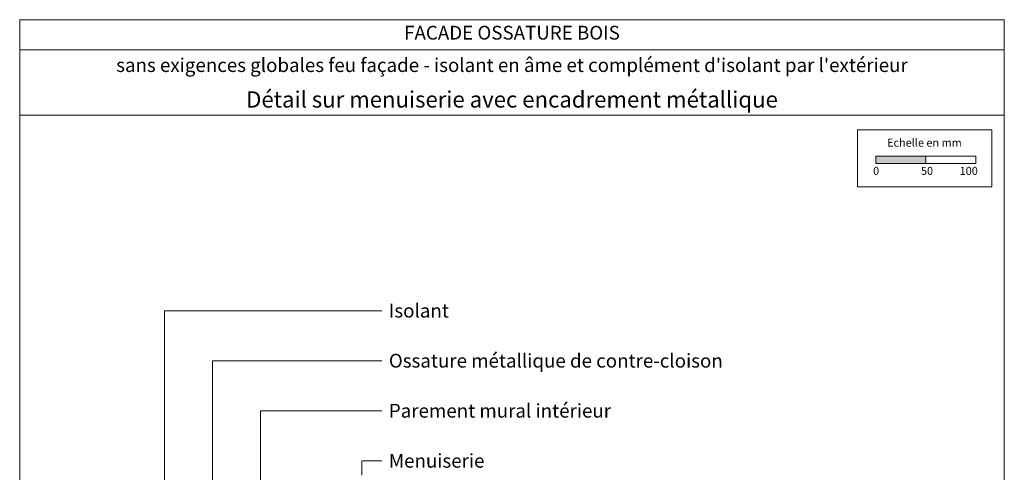
# Model space of a CAD drawing. Units: millimetres. Extents: x 33986 to 34971, y -53461 to -52106.
# Drawn here: x 33986 to 34971, y -52559 to -52106 of the extents above; entities that cross this region are included whole.
import ezdxf

# ---------------------------------------------------------------- set-up
doc = ezdxf.new("R2010")
doc.units = ezdxf.units.MM
doc.header["$LTSCALE"] = 5
doc.layers.add('Ech.1_5', color=7, linetype='Continuous')
doc.styles.add('arial-', font='txt', dxfattribs={"height": 1})
doc.styles.add('arial-b', font='arialbd.ttf', dxfattribs={"height": 1})

msp = doc.modelspace()

# ---------------------------------------------------------------- hatches: boundary and pattern name
at = {"layer": 'Ech.1_5', "linetype": 'Continuous', "lineweight": 15, "transparency": 33554687}
msp.add_hatch(color=190, dxfattribs=at).paths.add_polyline_path([(34842.92, -52250.29), (34892.92, -52250.29), (34892.92, -52242.87), (34842.92, -52242.87)])

# ---------------------------------------------------------------- linework, layer by layer
at = {"layer": 'Ech.1_5', "color": 190, "linetype": 'Continuous', "lineweight": 15}
msp.add_line((34971.49, -52136.48), (33986.49, -52136.48), dxfattribs=at)
for points in [[(34971.49, -52201.99), (33986.49, -52201.99), (33986.49, -52106.48), (34971.49, -52106.48), (34971.49, -52201.99)], [(34971.49, -53461.48), (34971.49, -52106.48), (33986.49, -52106.48), (33986.49, -53461.48), (34971.49, -53461.48)], [(34131.36, -52761.19), (34131.36, -52397.2), (34348.93, -52397.2)], [(34179.37, -52647.19), (34179.37, -52447.2), (34348.93, -52447.2)], [(34227.38, -52594.69), (34227.38, -52497.2), (34348.93, -52497.2)], [(34328.93, -52561.69), (34328.93, -52547.2), (34348.93, -52547.2)]]:
    msp.add_lwpolyline(points, dxfattribs=at)
at = {"layer": 'Ech.1_5', "color": 190, "lineweight": 15}
for points in [[(34824.64, -52216.63), (34959.07, -52216.63), (34959.07, -52273.36), (34824.64, -52273.36), (34824.64, -52216.63)], [(34842.92, -52250.29), (34892.92, -52250.29), (34892.92, -52242.87), (34842.92, -52242.87), (34842.92, -52250.29)], [(34892.92, -52250.29), (34942.92, -52250.29), (34942.92, -52242.87), (34892.92, -52242.87), (34892.92, -52250.29)]]:
    msp.add_lwpolyline(points, dxfattribs=at)

# ---------------------------------------------------------------- texts
at = {"layer": 'Ech.1_5', "color": 190, "linetype": 'Continuous', "style": 'arial-'}
for s, p in [('Echelle en mm', (34854.21, -52233.29)), ('0', (34840.23, -52261.5)), ('50', (34888.09, -52261.5)), ('100', (34926.83, -52261.5))]:
    msp.add_text(s, height=8, dxfattribs=at).set_placement(p)
at = {"layer": 'Ech.1_5', "color": 4, "linetype": 'Continuous', "true_color": 0x00ffff, "attachment_point": 2, "line_spacing_factor": 1.08}
for s, insert, char_height, width, style in [('{\\fArial|b1|i0;\\W1.000000;\\H13.750000;\\c16711848;FACADE OSSATURE BOIS}', (34478.99, -52112.58), 13.75, 743.6745, 'arial-b'), ("{\\fArial|b1|i0;\\W1.000000;\\H13.750000;\\c16711848;sans exigences globales feu façade - isolant en âme et complément d'isolant par l'extérieur}", (34478.99, -52144.95), 13.75, 971.25, 'arial-b'), ('{\\fArial|b0|i0;\\W1.000000;\\H16.250000;\\c16711848;Détail sur menuiserie avec encadrement métallique}', (34478.99, -52178.01), 16.25, 968.75, 'arial-')]:
    msp.add_mtext(s, dxfattribs=dict(at, insert=insert, char_height=char_height, width=width, style=style))
at = {"layer": 'Ech.1_5', "color": 200, "linetype": 'Continuous', "true_color": 0xa800ff, "char_height": 13.75, "attachment_point": 1, "line_spacing_factor": 1.08, "style": 'arial-'}
for s, insert, width in [('{\\fArial|b0|i0;\\W1.000000;\\H13.750000;\\c16711848;Isolant}', (34355.81, -52390.32), 268.25), ('{\\fArial|b0|i0;\\W1.000000;\\H13.750000;\\c16711848;Ossature métallique de contre-cloison}', (34355.81, -52440.32), 450.3219), ('{\\fArial|b0|i0;\\W1.000000;\\H13.750000;\\c16711848;Parement mural intérieur}', (34355.81, -52490.32), 268.25), ('{\\fArial|b0|i0;\\W1.000000;\\H13.750000;\\c16711848;Menuiserie}', (34355.81, -52540.32), 108.9382)]:
    msp.add_mtext(s, dxfattribs=dict(at, insert=insert, width=width))

doc.saveas('drawing.dxf')
